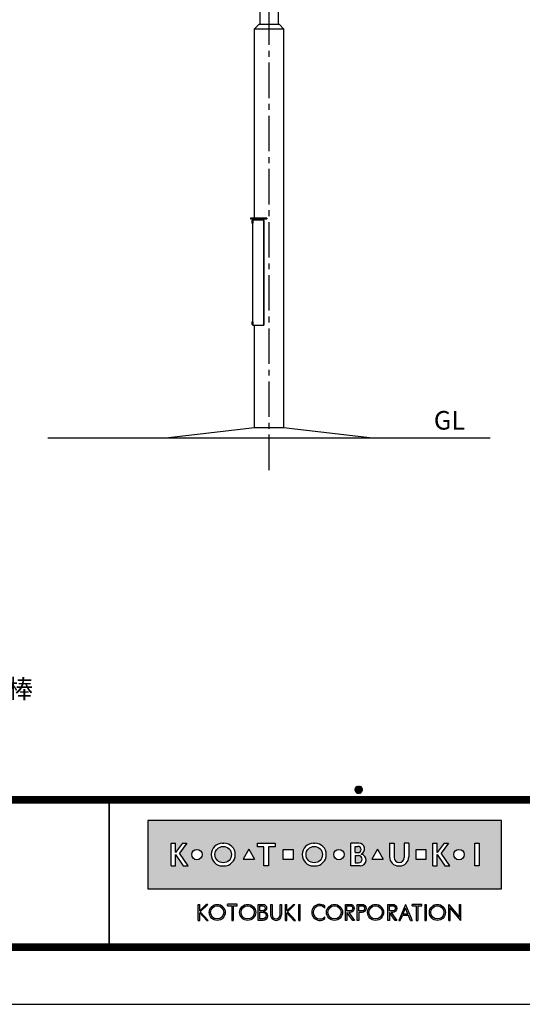
# Model space of a CAD drawing. Extents: x 0 to 12600, y 0 to 8910.
# Drawn here: x 4803 to 7234, y 0 to 4765 of the extents above; entities that cross this region are included whole.
import ezdxf
from ezdxf.enums import TextEntityAlignment as Align

# ---------------------------------------------------------------- set-up
doc = ezdxf.new("R2010")
doc.units = 0
doc.header["$LTSCALE"] = 9
doc.linetypes.add('CENTER2', pattern=[28.575000000000003, 19.05, -3.175, 3.175, -3.175])
doc.layers.get('0').update_dxf_attribs({"linetype": 'CONTINUOUS'})
doc.layers.get('DEFPOINTS').update_dxf_attribs({"linetype": 'CONTINUOUS'})
for name, color, linetype in [('P001', 131, 'CONTINUOUS'), ('P019', 71, 'CONTINUOUS'), ('P901', 135, 'CONTINUOUS'), ('P_1CENTER', 2, 'CONTINUOUS'), ('P_3TEXT', 60, 'CONTINUOUS'), ('P_5DRAWFRAME', 104, 'CONTINUOUS'), ('P_7THICK', 7, 'CONTINUOUS')]:
    doc.layers.add(name, color=color, linetype=linetype)
doc.styles.add('BIGFONT', font='simplex.shx', dxfattribs={"bigfont": 'bigfont.shx'})

# ---------------------------------------------------------------- blocks, each defined once
blk = doc.blocks.new('DFP3')
h = blk.add_hatch(color=83)
h.paths.add_polyline_path([(180.7771999999999, 29.65329999999994), (180.7771999999999, 18.64834950495063), (237.7772, 18.64834950495063), (237.7772, 29.65329999999994)])
h.paths.add_polyline_path([(204.1796504950495, 24.95080000000035), (204.1796504950495, 23.35084950495056), (202.5796999999999, 23.35084950495056), (202.5796999999999, 24.95080000000001)], flags=16)
h.paths.add_polyline_path([(207.4712594059405, 25.98498316831709), (207.697001980198, 25.98498316831709, -1), (207.697001980198, 22.31666633663386), (207.4712594059405, 22.31666633663386, -1)], flags=16)
h.paths.add_polyline_path([(208.9103683168316, 24.15082475247547, -1), (206.2578930693068, 24.15082475247547, -1)], flags=0)
h.paths.add_polyline_path([(201.2633386138613, 25.9849831683171), (201.2633386138613, 25.42062673267328), (200.2192792079208, 25.42062673267328), (200.2192792079208, 22.31666633663386), (199.4856158415841, 22.31666633663386), (199.4856158415841, 25.42062673267328), (198.4415564356435, 25.42062673267328), (198.4415564356435, 25.98498316831709)], flags=16)
h.paths.add_polyline_path([(212.4028175742573, 24.15082475247547, -1), (210.7228695544553, 24.15082475247547, -1)], flags=16)
h.paths.add_polyline_path([(197.9543973209085, 23.40117101048351), (196.1069333721607, 23.40117101048351), (197.0306653465346, 25.00112150553295)], flags=16)
h.paths.add_polyline_path([(213.5098732673266, 25.9849831683171), (214.7937841584158, 25.98498316831709, -0.8268396299405429), (215.132258940184, 24.21557239597574, -0.9235794106673716), (214.9811397058823, 22.31666633663386), (213.5098732673266, 22.31666633663386)], flags=16)
h.paths.add_polyline_path([(193.0237346534653, 22.31666633663386), (192.7979920792079, 22.31666633663386, -1), (192.7979920792079, 25.98498316831709), (193.0237346534653, 25.98498316831709, -1)], flags=16)
h.paths.add_polyline_path([(214.1588831683168, 25.47706237623782), (214.6385861386138, 25.47706237623782, -1), (214.6385861386138, 24.46122079207927), (214.1588831683168, 24.46122079207927)], flags=0)
h.paths.add_polyline_path([(214.1588831683168, 23.98151782178226), (214.7373485148514, 23.98151782178226, -1.000000696587788), (214.7373485148514, 22.82458712871313), (214.1588831683167, 22.82458712871313)], flags=0)
h.paths.add_polyline_path([(194.237100990099, 24.15082475247547, -1), (191.5846257425742, 24.15082475247547, -1)], flags=0)
h.paths.add_polyline_path([(216.8470323820617, 23.40117101048351), (217.7707643564355, 25.001121505533), (218.6944963308095, 23.40117101048351)], flags=16)
h.paths.add_polyline_path([(189.5181641089108, 24.15082475247547, -1), (187.8382160891088, 24.15082475247547, -1)], flags=16)
h.paths.add_polyline_path([(219.7177940594059, 25.98498316831709), (220.4514574257425, 25.98498316831709), (220.4514574257425, 23.69933960396035, 1.000000186147331), (222.0880910891088, 23.69933960396035), (222.0880910891088, 25.9849831683171), (222.8217544554455, 25.98498316831709), (222.8217544554455, 23.79810198019809, -0.4142135623730698), (221.3403188118811, 22.31666633663386), (221.1992297029703, 22.31666633663386, -0.4142135623731069), (219.7177940594059, 23.79810198019822)], flags=16)
h.paths.add_polyline_path([(187.0697742574257, 25.98498316831709), (185.8689092457776, 24.35977938264444), (187.267299009901, 22.31666633663386), (186.4772, 22.31666633663386), (185.2073980198019, 24.15082475247546), (185.2073980198019, 22.31666633663386), (184.5019524752474, 22.31666633663385), (184.5019524752474, 25.98498316831709), (185.2073980198019, 25.98498316831709), (185.2073980198019, 24.47750579499151), (186.3492172393709, 25.9849831683171)], flags=16)
h.paths.add_polyline_path([(223.9970267326732, 24.95080000000002), (225.5969772277228, 24.95080000000001), (225.5969772277228, 23.35084950495056), (223.9970267326732, 23.35084950495056)], flags=16)
h.paths.add_polyline_path([(226.687596039604, 25.98498316831709), (227.3930415841584, 25.9849831683171), (227.3930415841584, 24.4775057949916), (228.5348608037275, 25.98498316831709), (229.2554178217821, 25.98498316831709), (228.0545528101339, 24.35977938264445), (229.4529425742574, 22.31666633663386), (228.6628435643564, 22.31666633663386), (227.3930415841584, 24.15082475247553), (227.3930415841584, 22.31666633663386), (226.6875960396039, 22.31666633663386)], flags=16)
h.paths.add_polyline_path([(231.7602433168317, 24.15082475247547, -1), (230.0802952970297, 24.15082475247547, -1)], flags=16)
h.paths.add_polyline_path([(233.4880910891088, 25.9849831683171), (234.1653188118812, 25.98498316831709), (234.1653188118811, 22.31666633663385), (233.4880910891088, 22.31666633663386)], flags=16)
for points in [[(188.8907171647544, 13.53735916098693), (189.1165651408755, 13.53735916098692), (189.1165651408755, 14.76717399791187), (190.2463262212482, 13.53735916098693), (190.4721733674334, 13.53735916098693), (189.1998782596873, 14.92233052091695), (190.3994002936616, 16.11713949004919), (190.1735531486242, 16.11713949004919), (189.1165651408755, 15.06430434153457), (189.1165651408755, 16.12412506081215), (188.8907171647544, 16.12412506081215)], [(193.62009298013, 16.12870630717222), (193.6200929801299, 15.89827044520378), (194.2868303126868, 15.89827044520378), (194.2868303126868, 13.53735252149947), (194.5126782888079, 13.53735252149946), (194.5126782888079, 15.89827044520378), (195.1794156213647, 15.89827044520378), (195.1794156213646, 16.12870630717222)], [(200.7873865153659, 16.1241184213247), (200.5615393691806, 16.1241184213247), (200.5615393691806, 14.41141449004919, 0.9993112080576029), (202.3096508572413, 14.41020999000819), (202.3096508572412, 16.1241184213247), (202.0838037110561, 16.1241184213247), (202.0838037110561, 14.41141449004919, -1), (200.7873865153659, 14.41141449004919)], [(209.2881845934089, 13.81794368446969), (209.2881845934089, 14.12892027475158, -2.667269372855936), (209.2881845934089, 15.53256394704789), (209.2881845934089, 15.84354053732978, 2.071285835562603)], [(223.371153347049, 16.10296667409115), (223.371153347049, 15.87711952790606), (224.0378906796058, 15.87711952790607), (224.0378906796058, 13.51620741375338), (224.263738655727, 13.51620741375338), (224.263738655727, 15.87711952790607), (224.9304759882837, 15.87711952790607), (224.9304759882837, 16.10296667409115)]]:
    blk.add_hatch(color=0).paths.add_polyline_path(points)
h = blk.add_hatch(color=0)
h.paths.add_polyline_path([(190.6519715182779, 14.830738791156, 1), (193.2387307786157, 14.830738791156, 1)])
h.paths.add_polyline_path([(193.0128836324305, 14.830738791156, -1.00000013533277), (190.8778186644631, 14.830738791156, -1.00000013533277)], flags=16)
h = blk.add_hatch(color=0)
h.paths.add_polyline_path([(195.5607786528149, 14.830738791156, 1), (198.1475379131527, 14.830738791156, 1)])
h.paths.add_polyline_path([(197.9216907669675, 14.830738791156, -1.00000013533277), (195.7866257990001, 14.830738791156, -1.00000013533277)], flags=16)
h = blk.add_hatch(color=0)
edge = h.paths.add_edge_path(flags=16)
edge.add_line((198.7944098991748, 15.89827044520379), (199.2657164076198, 15.89827127513954))
edge.add_arc((199.2657171527633, 15.47511681969394), 0.4231544554462469, -90.00010089361018, 90.00010089361012, ccw=False)
edge.add_line((199.2657164076198, 15.05196236424835), (198.7944098991748, 15.05196236424835))
edge.add_line((198.7944098991748, 15.05196236424835), (198.7944098991748, 15.89827044520379))
edge = h.paths.add_edge_path(flags=16)
edge.add_line((198.7944098991748, 14.87128448131298), (199.2657164076198, 14.87128448131298))
edge.add_arc((199.2657164076198, 14.31724539424268), 0.5540390870702971, -90, 90, ccw=False)
edge.add_line((199.2657164076198, 13.76320630717238), (198.7944098991748, 13.76320630717238))
edge.add_line((198.7944098991748, 13.76320630717238), (198.7944098991748, 14.87128448131298))
edge = h.paths.add_edge_path()
edge.add_line((198.5685627529896, 16.1241184213247), (199.3334707174625, 16.1241184213247))
edge.add_arc((199.3334707174625, 15.54287112953676), 0.5812472917879354, -90, 90, ccw=False)
edge.add_arc((199.3334707174625, 14.24949149936813), 0.7121323383808971, -90, 90, ccw=False)
edge.add_line((199.3334707174625, 13.53735916098724), (198.5685627529896, 13.53735916098692))
edge.add_line((198.5685627529896, 13.53735916098692), (198.5685627529896, 16.1241184213247))
h = blk.add_hatch(color=0)
h.paths.add_polyline_path([(203.266972828703, 14.92233052091694), (204.4735004932343, 16.1241184213247), (204.247653347049, 16.1241184213247), (203.1836588799552, 15.06430434153459), (203.1836588799553, 16.1241184213247), (202.9712907232867, 16.1241184213247), (202.9712907232867, 13.53735916098692), (203.1836588799553, 13.53735916098692), (203.1836588799552, 14.76717399791191), (204.313419960328, 13.53735916098693), (204.5392679364492, 13.53735916098693)])
h.paths.add_polyline_path([(205.3050016871772, 16.1241184213247), (205.0791545409919, 16.1241184213247), (205.0791545409919, 13.53735916098692), (205.3050016871772, 13.53735916098692)])
h = blk.add_hatch(color=0)
h.paths.add_polyline_path([(209.5578390779751, 14.83074211089973, 1), (212.1446049778004, 14.83074211089973, 1)])
h.paths.add_polyline_path([(211.9187578316151, 14.83074211089973, -1.000000127167677), (209.7836862241603, 14.83074211089973, -1.000000127167677)], flags=16)
h = blk.add_hatch(color=0)
h.paths.add_polyline_path([(212.6219144128614, 13.53735916098692), (212.8477623889827, 13.53735916098692), (212.8477623889827, 14.83074211089974), (213.7832587052317, 13.53735916098692), (214.0592115736069, 13.53735916098692), (213.1511404903222, 14.83074211089974), (213.3857525899145, 14.83074211089973, 1), (213.3857525899145, 16.12412506081216), (212.6219144128615, 16.12412506081216)])
h.paths.add_polyline_path([(212.8477623889827, 15.89827708469125), (213.3857525899145, 15.89827708469124, -1), (213.3857525899144, 15.05658925708469), (212.8477623889826, 15.05658925708481)], flags=16)
h = blk.add_hatch(color=0)
edge = h.paths.add_edge_path()
edge.add_line((214.5233134082022, 16.12412506081216), (215.2871507553193, 16.12412423087619))
edge.add_arc((215.2871500526669, 15.47743317088784), 0.6466910599887343, -89.99993774613517, 89.99993774613517, ccw=False)
edge.add_line((215.2871507553193, 14.83074211089949), (214.7491605543875, 14.83074211089949))
edge.add_line((214.7491605543875, 14.83074211089949), (214.7491605543875, 13.53735916098692))
edge.add_line((214.7491605543875, 13.53735916098692), (214.5233134082022, 13.53735916098692))
edge.add_line((214.5233134082022, 13.53735916098692), (214.5233134082022, 16.12412506081216))
edge = h.paths.add_edge_path(flags=16)
edge.add_line((214.7491605543875, 15.89827708469124), (215.2871507553193, 15.89827708469124))
edge.add_arc((215.2871507553193, 15.47743317088803), 0.4208439138032176, -90, 90, ccw=False)
edge.add_line((215.2871507553193, 15.05658925708481), (214.7491605543875, 15.05658925708481))
edge.add_line((214.7491605543875, 15.05658925708481), (214.7491605543875, 15.89827708469124))
h = blk.add_hatch(color=0)
h.paths.add_polyline_path([(216.1804215910794, 14.83074211089973, 1), (218.7671874909046, 14.83074211089973, 1)])
h.paths.add_polyline_path([(218.5413403447194, 14.83074211089973, -1.000000127167677), (216.4062687372646, 14.83074211089973, -1.000000127167677)], flags=16)
h = blk.add_hatch(color=0)
h.paths.add_polyline_path([(220.0043738188021, 14.83074211089974), (220.2389859183945, 14.83074211089973, 1), (220.2389859183945, 16.12412506081216), (219.4751477413414, 16.12412506081216), (219.4751477413414, 13.53735916098692), (219.7009957174627, 13.53735916098692), (219.7009957174627, 14.83074211089975), (220.6364920337118, 13.53735916098692), (220.9124449020869, 13.53735916098692)])
h.paths.add_polyline_path([(219.7009957174626, 15.05658925708481), (219.7009957174626, 15.89827708469124), (220.2389859183945, 15.89827708469124, -1), (220.2389859183944, 15.05658925708469)], flags=16)
h = blk.add_hatch(color=0)
h.paths.add_polyline_path([(222.2898978723839, 16.12412506081215), (221.2189402427974, 13.53735916098692), (221.4633787838575, 13.53735916098693), (221.7907669317899, 14.32812626931532), (222.7890279830421, 14.32812626931532), (223.1164161309745, 13.53735916098692), (223.3608546720345, 13.53735916098692)])
h.paths.add_polyline_path([(222.2898978723839, 15.53371444636842), (222.6955232509512, 14.55397424543662), (221.8842716638807, 14.55397424543661)], flags=16)
h = blk.add_hatch(color=0)
h.paths.add_polyline_path([(225.626012097777, 16.12412506081215), (225.4001649515919, 16.12412506081215), (225.4001649515919, 13.53735916098692), (225.626012097777, 13.53735916098692)])
h.paths.add_polyline_path([(226.1408147186274, 14.83074211089973, 1), (228.7275806184527, 14.83074211089973, 1)])
h.paths.add_polyline_path([(228.5017334722675, 14.83074211089973, -1.000000127167677), (226.3666618648126, 14.83074211089973, -1.000000127167677)], flags=16)
h.paths.add_polyline_path([(229.2785510174043, 13.53735916098692), (229.5043989935255, 13.53735916098692), (229.5043989935255, 15.57938333105119), (231.2173510756454, 13.53735916098695), (231.2173510756455, 16.12412506081215), (230.9915030995243, 16.12412506081215), (230.9915030995243, 14.0821008907483), (229.2785510174043, 16.12412506081215)])
at = {"color": 0}
for p, q in [((214.1500001919297, 34.59999999999991), (214.7500001919296, 35.19999999999982)), ((214.1537481919295, 34.53303800000003), (214.8169621919295, 35.19625200000019)), ((214.1547661919297, 34.67547699999977), (214.6745231919297, 35.1952339999998)), ((214.1637421919295, 34.47232100000019), (214.8776791919295, 35.18625800000018)), ((214.1729561919295, 34.76437699999997), (214.5856231919295, 35.17704400000002)), ((214.1787211919296, 34.41658899999993), (214.9334111919296, 35.17127900000014)), ((214.1979081919297, 34.36506499999996), (214.9849351919295, 35.15209199999981)), ((214.2208011919295, 34.31724799999984), (215.0327521919297, 35.12919899999997)), ((214.2210101919296, 34.88314200000013), (214.4668581919296, 35.12899000000016)), ((214.2470671919296, 34.27280299999984), (215.0771971919297, 35.10293300000012)), ((214.2764861919296, 34.23151099999995), (215.1184891919295, 35.07351400000016)), ((214.2764861919296, 34.96848899999986), (215.1184891919295, 34.12648600000011)), ((214.3089261919297, 34.19324000000006), (215.1567601919294, 35.04107400000021)), ((214.3089261919297, 35.00676000000021), (215.1567601919294, 34.15892600000006)), ((214.3443241919297, 35.04207200000019), (215.1920721919296, 34.19432400000005)), ((214.3443241919297, 34.15792800000008), (215.1920721919296, 35.00567599999977)), ((214.3826831919296, 35.07442399999991), (215.2244241919296, 34.23268300000018)), ((214.3826831919296, 34.12557599999991), (215.2244241919296, 34.96731700000009)), ((214.4240651919297, 35.10375199999999), (215.2537521919297, 34.27406500000006)), ((214.4686061919295, 35.12992200000008), (215.2799221919298, 34.31860599999982)), ((214.5165271919296, 35.15271200000007), (215.3027121919297, 34.36652700000013)), ((214.5681661919296, 35.17178400000012), (215.3217841919296, 34.41816599999993)), ((214.6240321919298, 35.18662799999993), (215.3366281919296, 34.47403200000008)), ((214.6849121919298, 35.19645899999978), (215.3464591919295, 34.53491200000008)), ((214.7520851919297, 35.19999599999983), (215.3499961919295, 34.60208499999999)), ((214.8278661919297, 35.19492600000012), (215.3449261919296, 34.67786599999999)), ((214.9172991919295, 35.17620399999987), (215.3262041919295, 34.76729900000009)), ((215.0376741919297, 35.12653899999987), (215.2765391919295, 34.88767400000006)), ((21.5, 33.5), (408, 33.5)), ((21.5, 33.44999999999982), (408, 33.44999999999982)), ((21.5, 33.40000000000009), (408, 33.40000000000009)), ((214.1500001919297, 34.59999999999991), (214.7500001919296, 34)), ((214.1537481919295, 34.66696200000024), (214.8169621919295, 34.00374800000009)), ((214.1547661919297, 34.52452300000004), (214.6745231919297, 34.00476600000002)), ((214.1637421919295, 34.72767900000008), (214.8776791919295, 34.01374200000009)), ((214.1729561919295, 34.43562299999985), (214.5856231919295, 34.02295599999979)), ((214.1787211919296, 34.78341099999989), (214.9334111919296, 34.02872100000013)), ((214.1979081919297, 34.83493499999986), (214.9849351919295, 34.04790800000001)), ((214.2208011919295, 34.88275199999998), (215.0327521919297, 34.07080099999985)), ((214.2210101919296, 34.31685800000014), (214.4668581919296, 34.07101000000011)), ((214.2470671919296, 34.92719699999998), (215.0771971919297, 34.09706700000015)), ((214.4240651919297, 34.09624799999983), (215.2537521919297, 34.92593500000021)), ((214.4686061919295, 34.07007800000019), (215.2799221919298, 34.881394)), ((214.5165271919296, 34.04728800000021), (215.3027121919297, 34.83347300000014)), ((214.5681661919296, 34.02821600000016), (215.3217841919296, 34.78183399999989)), ((214.6240321919298, 34.01337199999989), (215.3366281919296, 34.72596800000019)), ((214.6849121919298, 34.00354100000004), (215.3464591919295, 34.6650880000002)), ((214.7520851919297, 34.00000399999999), (215.3499961919295, 34.59791499999983)), ((214.8278661919297, 34.00507400000015), (215.3449261919296, 34.52213399999982)), ((214.9172991919295, 34.02379599999995), (215.3262041919295, 34.43270100000018)), ((215.0376741919297, 34.07346099999995), (215.2765391919295, 34.31232600000021)), ((21.5, 33.34999999999991), (408, 33.34999999999991)), ((21.5, 33.30000000000018), (408, 33.30000000000018)), ((21.5, 33.25), (408, 33.25)), ((21.5, 33.19999999999982), (408, 33.19999999999982)), ((21.5, 33.15000000000009), (408, 33.15000000000009)), ((21.5, 33.09999999999991), (408, 33.09999999999991)), ((21.5, 33.05000000000018), (408, 33.05000000000018)), ((21.5, 33), (408, 33)), ((21.5, 32.94999999999982), (408, 32.94999999999982)), ((21.5, 32.90000000000009), (408, 32.90000000000009)), ((21.5, 32.84999999999991), (408, 32.84999999999991)), ((21.5, 32.80000000000018), (408, 32.80000000000018)), ((21.5, 32.75), (408, 32.75)), ((21.5, 32.69999999999982), (408, 32.69999999999982)), ((21.5, 32.65000000000009), (408, 32.65000000000009)), ((21.5, 32.59999999999991), (408, 32.59999999999991)), ((21.5, 32.55000000000018), (408, 32.55000000000018)), ((21.5, 32.5), (408, 32.5)), ((174.4749999999999, 33), (174.4749999999999, 9)), ((174.5250000000001, 33), (174.5250000000001, 9)), ((188.8907171647544, 16.12412506081215), (189.1165651408755, 16.12412506081215)), ((188.8907171647544, 13.53735916098692), (188.8907171647544, 16.1241184213247)), ((189.1165651408755, 15.06430434153457), (190.1805596079692, 16.1241184213247)), ((189.1165651408755, 15.06430434153457), (189.1165651408755, 16.1241184213247)), ((189.1998782596873, 14.92233052091694), (190.4064067541544, 16.1241184213247)), ((190.3993937955056, 16.11713949004919), (190.173552458872, 16.11713949004919)), ((190.1805662474568, 16.12412506081215), (190.4064067541544, 16.12412506081215)), ((195.1794156213647, 16.12870630717222), (193.6200929801299, 16.12870630717222)), ((193.6200929801299, 15.89827044520378), (193.6200929801299, 16.1241184213247)), ((193.6200929801299, 15.89827044520378), (194.2868303126868, 15.89827044520378)), ((194.2868303126868, 15.89827044520378), (194.2868303126868, 13.53735916098692)), ((194.5126782888079, 15.89827044520378), (194.5126782888079, 13.53735916098692)), ((194.5126782888079, 15.89827044520378), (195.1794156213647, 15.89827044520378)), ((195.1794156213647, 15.89827044520378), (195.1794156213647, 16.1241184213247)), ((200.5615393691806, 16.1241184213247), (200.5615393691806, 14.41141449004919)), ((200.5615393691806, 16.1241184213247), (200.7873865153659, 16.1241184213247)), ((200.7873865153659, 16.1241184213247), (200.7873865153659, 14.41141449004919)), ((202.0838037110561, 14.41141449004919), (202.0838037110561, 16.1241184213247)), ((202.0838037110561, 16.1241184213247), (202.3096508572413, 16.1241184213247)), ((202.3096508572413, 16.1241184213247), (202.3096508572413, 14.41261899202532)), ((202.9712907232867, 16.1241184213247), (203.1836588799553, 16.1241184213247)), ((202.9712907232867, 13.53735916098692), (202.9712907232867, 16.1241184213247)), ((203.1836588799553, 15.06430434153457), (203.1836588799553, 16.1241184213247)), ((203.1836588799553, 15.06430434153457), (204.247653347049, 16.1241184213247)), ((203.266972828703, 14.92233052091694), (204.4735004932343, 16.1241184213247)), ((204.247653347049, 16.1241184213247), (204.4735004932343, 16.1241184213247)), ((205.0791545409919, 13.53735916098692), (205.0791545409919, 16.1241184213247)), ((205.0791545409919, 16.1241184213247), (205.3050016871772, 16.1241184213247)), ((205.3050016871772, 13.53735916098692), (205.3050016871772, 16.1241184213247)), ((222.2898978723839, 16.12412506081215), (221.2189402427975, 13.53735916098692)), ((222.2898978723839, 16.12412506081215), (223.3608546720345, 13.53735916098692)), ((224.9304759882837, 16.10755455993867), (223.371153347049, 16.10755455993867)), ((224.9304759882837, 16.10296667409115), (223.371153347049, 16.10296667409115)), ((223.371153347049, 15.87711952790607), (223.371153347049, 16.10296667409115)), ((224.9304759882837, 15.87711952790607), (224.9304759882837, 16.10296667409115)), ((225.4001649515919, 16.12412506081215), (225.4001649515919, 13.53735916098692)), ((225.4001649515919, 16.12412506081215), (225.626012097777, 16.12412506081215)), ((225.626012097777, 16.12412506081215), (225.626012097777, 13.53735916098692)), ((229.2785510174043, 13.53735916098692), (229.2785510174043, 16.12412506081215)), ((229.2785510174043, 16.12412506081215), (230.9915030995243, 14.08210089074827)), ((230.9915030995243, 14.08210089074827), (230.9915030995243, 16.12412506081215)), ((230.9915030995243, 16.12412506081215), (231.2173510756454, 16.12412506081215)), ((231.2173510756454, 13.53735916098692), (231.2173510756454, 16.12412506081215)), ((189.1165651408755, 14.76717399791187), (190.2463262212482, 13.53735916098692)), ((189.1165651408755, 13.53735916098692), (189.1165651408755, 14.76717399791187)), ((189.1998782596873, 14.92233052091694), (190.4721733674335, 13.53735916098692)), ((203.1836588799553, 13.53735916098692), (203.1836588799553, 14.76717399791187)), ((203.1836588799553, 14.76717399791187), (204.313419960328, 13.53735916098692)), ((203.266972828703, 14.92233052091694), (204.5392679364492, 13.53735916098692)), ((209.2881845934089, 15.53256332522697), (209.2881845934089, 15.84354031998514)), ((221.4633787838575, 13.53735916098692), (221.7907669317899, 14.32812626931532)), ((222.789027983042, 14.32812626931532), (221.7907669317899, 14.32812626931532)), ((221.8842716638807, 14.55397424543661), (222.2898978723839, 15.53371444636832)), ((222.6955232509512, 14.55397424543661), (221.8842716638807, 14.55397424543661)), ((222.6955232509512, 14.55397424543661), (222.2898978723839, 15.53371444636832)), ((223.1164161309745, 13.53735916098692), (222.789027983042, 14.32812626931532)), ((223.371153347049, 15.87711952790607), (224.0378906796058, 15.87711952790607)), ((224.0378906796058, 15.87711952790607), (224.0378906796058, 13.51620741375338)), ((224.263738655727, 15.87711952790607), (224.263738655727, 13.51620741375338)), ((224.263738655727, 15.87711952790607), (224.9304759882837, 15.87711952790607)), ((229.5043989935255, 13.53735916098692), (229.5043989935255, 15.57938333105119)), ((231.2173510756454, 13.53735916098692), (229.5043989935255, 15.57938333105119)), ((188.8907171647544, 13.53735916098692), (189.1165651408755, 13.53735916098692)), ((190.2463262212482, 13.53735916098692), (190.4721733674335, 13.53735916098692)), ((194.2868303126868, 13.53735252149946), (194.5126782888079, 13.53735252149946)), ((202.9712907232867, 13.53735916098692), (203.1836588799553, 13.53735916098692)), ((204.313419960328, 13.53735916098692), (204.5392679364492, 13.53735916098692)), ((205.0791545409919, 13.53735916098692), (205.3050016871772, 13.53735916098692)), ((209.2881845934089, 13.81794390181394), (209.2881845934089, 14.12892089657249)), ((221.2189402427975, 13.53735916098692), (221.4633787838575, 13.53735916098692)), ((223.1164161309745, 13.53735916098692), (223.3608546720345, 13.53735916098692)), ((224.0378906796058, 13.51620741375338), (224.263738655727, 13.51620741375338)), ((225.4001649515919, 13.53735916098692), (225.626012097777, 13.53735916098692)), ((229.2785510174043, 13.53735916098692), (229.5043989935255, 13.53735916098692)), ((21.5, 9.75), (408, 9.75)), ((21.5, 9.699999999999818), (408, 9.699999999999818)), ((21.5, 9.650000000000091), (408, 9.650000000000091)), ((21.5, 9.599999999999909), (408, 9.599999999999909)), ((21.5, 9.550000000000182), (408, 9.550000000000182)), ((21.5, 9.5), (408, 9.5)), ((21.5, 9.449999999999818), (408, 9.449999999999818)), ((21.5, 9.400000000000091), (408, 9.400000000000091)), ((21.5, 9.349999999999909), (408, 9.349999999999909)), ((21.5, 9.300000000000182), (408, 9.300000000000182)), ((21.5, 9.25), (408, 9.25)), ((21.5, 9.199999999999818), (408, 9.199999999999818)), ((21.5, 9.150000000000091), (408, 9.150000000000091)), ((21.5, 9.099999999999909), (408, 9.099999999999909)), ((21.5, 9.050000000000182), (408, 9.050000000000182)), ((21.5, 9), (408, 9)), ((21.5, 8.949999999999818), (408, 8.949999999999818)), ((21.5, 8.900000000000091), (408, 8.900000000000091)), ((21.5, 8.849999999999909), (408, 8.849999999999909)), ((21.5, 8.800000000000182), (408, 8.800000000000182)), ((21.5, 8.75), (408, 8.75))]:
    blk.add_line(p, q, dxfattribs=at)
at = {"color": 83}
for p, q in [((184.5019524752474, 25.98498316831709), (185.2073980198019, 25.98498316831709)), ((184.5019524752474, 22.31666633663386), (184.5019524752474, 25.98498316831709)), ((186.3492172393709, 25.98498316831709), (185.2073980198019, 24.47750579499154)), ((185.2073980198019, 24.47750579499154), (185.2073980198019, 25.98498316831709)), ((187.0697742574257, 25.98498316831709), (185.8689092457775, 24.35977938264443)), ((186.3492172393709, 25.98498316831709), (187.0697742574257, 25.98498316831709)), ((192.7979920792079, 25.98498316831709), (193.0237346534653, 25.98498316831709)), ((198.4415564356435, 25.42062673267328), (198.4415564356435, 25.98498316831709)), ((198.4415564356435, 25.98498316831709), (201.2633386138613, 25.98498316831709)), ((199.4856158415841, 25.42062673267328), (198.4415564356435, 25.42062673267328)), ((199.4856158415841, 22.31666633663386), (199.4856158415841, 25.42062673267328)), ((200.2192792079208, 25.42062673267328), (200.2192792079208, 22.31666633663386)), ((201.2633386138613, 25.42062673267328), (200.2192792079208, 25.42062673267328)), ((201.2633386138613, 25.98498316831709), (201.2633386138613, 25.42062673267328)), ((207.4712594059405, 25.98498316831709), (207.697001980198, 25.98498316831709)), ((214.7937841584158, 25.98498316831709), (213.5098732673266, 25.98498316831709)), ((213.5098732673266, 22.31666633663386), (213.5098732673266, 25.98498316831709)), ((214.1588831683168, 24.46122079207927), (214.1588831683168, 25.47706237623782)), ((214.1588831683168, 25.47706237623782), (214.6385861386138, 25.47706237623782)), ((219.7177940594059, 25.98498316831709), (220.4514574257425, 25.98498316831709)), ((219.7177940594059, 25.98498316831709), (219.7177940594059, 23.7981019801981)), ((220.4514574257425, 25.98498316831709), (220.4514574257425, 23.69933960396035)), ((222.8217544554455, 25.98498316831709), (222.0880910891088, 25.98498316831709)), ((222.0880910891088, 25.98498316831709), (222.0880910891088, 23.69933960396035)), ((222.8217544554455, 25.98498316831709), (222.8217544554455, 23.7981019801981)), ((226.6875960396039, 25.98498316831709), (227.3930415841584, 25.98498316831709)), ((226.6875960396039, 22.31666633663386), (226.6875960396039, 25.98498316831709)), ((228.5348608037274, 25.98498316831709), (227.3930415841584, 24.47750579499154)), ((227.3930415841584, 24.47750579499154), (227.3930415841584, 25.98498316831709)), ((229.2554178217821, 25.98498316831709), (228.0545528101339, 24.35977938264443)), ((228.5348608037274, 25.98498316831709), (229.2554178217821, 25.98498316831709)), ((233.4880910891088, 22.31666633663386), (233.4880910891088, 25.98498316831709)), ((233.4880910891088, 25.98498316831709), (234.1653188118811, 25.98498316831709)), ((234.1653188118811, 25.98498316831709), (234.1653188118811, 22.31666633663386)), ((185.2073980198019, 24.15082475247547), (186.4772, 22.31666633663386)), ((185.2073980198019, 22.31666633663386), (185.2073980198019, 24.15082475247547)), ((187.267299009901, 22.31666633663386), (185.8689092457775, 24.35977938264443)), ((197.0306653465346, 25.00112150553296), (196.1069333721607, 23.40117101048351)), ((197.0306653465346, 25.00112150553296), (197.9543973209085, 23.40117101048351)), ((202.5796999999999, 24.95080000000002), (204.1796504950495, 24.95080000000002)), ((202.5796999999999, 23.35084950495056), (202.5796999999999, 24.95080000000002)), ((204.1796504950495, 24.95080000000002), (204.1796504950495, 23.35084950495056)), ((214.1588831683168, 24.46122079207927), (214.6385861386138, 24.46122079207927)), ((214.1588831683168, 23.98151782178226), (214.7373485148514, 23.98151782178226)), ((214.1588831683168, 23.98151782178226), (214.1588831683168, 22.82458712871313)), ((217.7707643564356, 25.00112150553296), (216.8470323820617, 23.40117101048351)), ((217.7707643564356, 25.00112150553296), (218.6944963308095, 23.40117101048351)), ((223.9970267326732, 23.35084950495056), (223.9970267326732, 24.95080000000002)), ((223.9970267326732, 24.95080000000002), (225.5969772277228, 24.95080000000002)), ((225.5969772277228, 24.95080000000002), (225.5969772277228, 23.35084950495056)), ((227.3930415841584, 22.31666633663386), (227.3930415841584, 24.15082475247547)), ((227.3930415841584, 24.15082475247547), (228.6628435643564, 22.31666633663386)), ((229.4529425742574, 22.31666633663386), (228.0545528101339, 24.35977938264443)), ((184.5019524752474, 22.31666633663386), (185.2073980198019, 22.31666633663386)), ((186.4772, 22.31666633663386), (187.267299009901, 22.31666633663386)), ((192.7979920792079, 22.31666633663386), (193.0237346534653, 22.31666633663386)), ((196.1069333721607, 23.40117101048351), (197.9543973209085, 23.40117101048351)), ((200.2192792079208, 22.31666633663386), (199.4856158415841, 22.31666633663386)), ((204.1796504950495, 23.35084950495056), (202.5796999999999, 23.35084950495056)), ((207.4712594059405, 22.31666633663386), (207.697001980198, 22.31666633663386)), ((214.9811397058823, 22.31666633663386), (213.5098732673266, 22.31666633663386)), ((214.1588831683168, 22.82458712871313), (214.7373485148514, 22.82458712871313)), ((216.8470323820617, 23.40117101048351), (218.6944963308095, 23.40117101048351)), ((221.1992297029703, 22.31666633663386), (221.3403188118812, 22.31666633663386)), ((225.5969772277228, 23.35084950495056), (223.9970267326732, 23.35084950495056)), ((226.6875960396039, 22.31666633663386), (227.3930415841584, 22.31666633663386)), ((228.6628435643564, 22.31666633663386), (229.4529425742574, 22.31666633663386)), ((234.1653188118811, 22.31666633663386), (233.4880910891088, 22.31666633663386))]:
    blk.add_line(p, q, dxfattribs=at)
blk.add_lwpolyline([(180.7771999999999, 18.64834950495063), (237.7772, 18.64834950495063), (237.7772, 29.65329999999994), (180.7771999999999, 29.65329999999994)], close=True, dxfattribs=at)
at = {"color": 0}
for points in [[(199.3334707174625, 14.96162383774903, -1), (199.3334707174625, 13.53735916098724), (198.5685627529896, 13.53735916098692), (198.5685627529896, 16.1241184213247)], [(198.5685627529896, 16.1241184213247), (199.3334707174625, 16.1241184213247, -1), (199.3334707174625, 14.96162383774882, -0.2926436946032611)], [(198.7944098991748, 15.89827044520379), (199.2657164076198, 15.89827127513954, -1.000001760927264), (199.2657164076198, 15.05196236424835), (198.7944098991748, 15.05196236424835), (198.7944098991748, 15.89827044520379)], [(212.6219144128614, 16.12412506081216), (213.3857525899145, 16.12412506081216, -1.000000000000001), (213.3857525899145, 14.83074211089973), (213.1511404903222, 14.83074211089973), (214.0592115736069, 13.53735916098692), (213.7832587052318, 13.53735916098692), (212.8477623889827, 14.83074211089973), (212.8477623889827, 13.53735916098692), (212.6219144128614, 13.53735916098692), (212.6219144128614, 16.12412506081216)], [(212.8477623889826, 15.89827708469124), (213.3857525899145, 15.89827708469124, -1), (213.3857525899145, 15.05658925708469), (212.8477623889826, 15.05658925708481), (212.8477623889826, 15.89827708469124)], [(214.5233134082022, 16.12412506081216), (215.2871507553193, 16.12412423087619, -0.9999989134656457), (215.2871507553193, 14.83074211089949, -5.432674547005144e-07), (214.7491605543875, 14.83074211089949), (214.7491605543875, 13.53735916098692), (214.5233134082022, 13.53735916098692), (214.5233134082022, 16.12412506081216)], [(214.7491605543875, 15.89827708469124), (215.2871507553193, 15.89827708469124, -1), (215.2871507553193, 15.05658925708481), (214.7491605543875, 15.05658925708481), (214.7491605543875, 15.89827708469124)], [(219.4751477413414, 16.12412506081216), (220.2389859183945, 16.12412506081216, -1.000000000000001), (220.2389859183945, 14.83074211089973), (220.0043738188021, 14.83074211089973), (220.9124449020869, 13.53735916098692), (220.6364920337118, 13.53735916098692), (219.7009957174627, 14.83074211089973), (219.7009957174627, 13.53735916098692), (219.4751477413414, 13.53735916098692), (219.4751477413414, 16.12412506081216)], [(219.7009957174626, 15.89827708469124), (220.2389859183945, 15.89827708469124, -1), (220.2389859183945, 15.05658925708469), (219.7009957174626, 15.05658925708481), (219.7009957174626, 15.89827708469124)], [(198.7944098991748, 14.87128448131298), (199.2657164076198, 14.87128448131298, -1), (199.2657164076198, 13.76320630717238), (198.7944098991748, 13.76320630717238), (198.7944098991748, 14.87128448131298)]]:
    blk.add_lwpolyline(points, format="xyb", dxfattribs=at)
at = {"color": 83}
for centre, radius in [((192.9108633663366, 24.15082475247547), 1.326237623762377), ((207.5841306930692, 24.15082475247547), 1.326237623762377), ((188.6781900990098, 24.15082475247547), 0.8399740099009905), ((211.5628435643563, 24.15082475247547), 0.8399740099009905), ((230.9202693069307, 24.15082475247547), 0.8399740099009905)]:
    blk.add_circle(centre, radius, dxfattribs=at)
at = {"color": 0}
for centre, radius in [((191.9453511484468, 14.830738791156), 1.2933796301689), ((191.9453511484468, 14.830738791156), 1.067532483983693), ((196.8541582829838, 14.830738791156), 1.2933796301689), ((196.8541582829838, 14.830738791156), 1.067532483983693), ((210.8512220278877, 14.83074211089973), 1.293382949912639), ((210.8512220278877, 14.83074211089973), 1.067535803727432), ((217.473804540992, 14.83074211089973), 1.293382949912639), ((217.473804540992, 14.83074211089973), 1.293382949912639), ((217.473804540992, 14.83074211089973), 1.293382949912639), ((217.473804540992, 14.83074211089973), 1.067535803727432), ((227.43419766854, 14.83074211089973), 1.293382949912639), ((227.43419766854, 14.83074211089973), 1.067535803727432)]:
    blk.add_circle(centre, radius, dxfattribs=at)
at = {"color": 83}
for centre, radius, start, end in [((192.7979920792079, 24.15082475247547), 1.834158415841585, 90, 270), ((193.0237346534653, 24.15082475247547), 1.834158415841585, 270, 90), ((207.4712594059405, 24.15082475247547), 1.834158415841585, 90, 270), ((207.697001980198, 24.15082475247547), 1.834158415841585, 270, 90), ((214.6385861386138, 24.96914158415854), 0.5079207920792081, 270, 90), ((214.7937841584158, 25.06790396039629), 0.9170792079207924, 291.6588350860839, 90), ((214.7373485148514, 23.40305247524751), 0.5784653465346538, 270, 90), ((214.9811397058823, 23.27213257134557), 0.955466234711707, 270, 80.8997242041225), ((221.1992297029703, 23.7981019801981), 1.481435643564357, 180, 270), ((221.2697742574257, 23.69933960396035), 0.8183168316831687, 180, 0), ((221.3403188118812, 23.7981019801981), 1.481435643564357, 270, 0)]:
    blk.add_arc(centre, radius, start, end, dxfattribs=at)
at = {"color": 0}
for centre, radius, start, end in [((208.4837725083769, 14.83074211089973), 1.293382949912639, 51.54173800000001, 308.458262), ((208.4837725083769, 14.83074211089973), 1.067535803727432, 41.103548, 318.896452), ((201.4355955281789, 14.41141449004919), 0.8740561589982532, 180, 0.0789570564544175), ((201.435595113211, 14.41141449004919), 0.6482085978451059, 180, 0), ((201.4355955281789, 14.41141449004919), 0.6482081828771116, 180, 0)]:
    blk.add_arc(centre, radius, start, end, dxfattribs=at)
at = {"layer": 'DEFPOINTS', "color": 0}
blk.add_line((0, 0), (420, 0), dxfattribs=at)
at = {"color": 83, "ltscale": 0.5, "style": 'BIGFONT', "flags": 8}
for tag, p in [('REV04', (26.47495122985561, 27.61385740103822)), ('REV03', (26.47495122985561, 21.70454253201979)), ('REV02', (26.47495122985561, 15.57545657700518)), ('REV01', (26.47495122985561, 10.32545657700518))]:
    blk.add_attdef(tag, text='', height=2, dxfattribs=at).set_placement(p, align=Align.BOTTOM_LEFT)
for tag, p in [('REVD4', (80.97889358425684, 27.61385740103822)), ('R4D', (92.67184913363053, 27.61385740103822)), ('R4C', (101.7968241336305, 27.61385740103822)), ('R4A', (110.9218241336305, 27.61385740103822)), ('REVD3', (80.97889358425684, 21.70454253201979)), ('R3D', (92.67184913363053, 21.70454253201979)), ('R3C', (101.7968241336305, 21.70454253201979)), ('R3A', (110.9218241336305, 21.70454253201979)), ('REVD2', (80.97889358425684, 15.57545657700518)), ('R2D', (92.67184913363053, 15.57545657700518)), ('R2C', (101.7968241336305, 15.57545657700518)), ('R2A', (110.9218241336305, 15.57545657700518)), ('REVD1', (80.97889358425684, 10.32545657700518)), ('R1D', (92.67184913363053, 10.32545657700518)), ('R1C', (101.7968241336305, 10.32545657700518)), ('R1A', (110.9218241336305, 10.32545657700518))]:
    blk.add_attdef(tag, text='', height=2, dxfattribs=at).set_placement(p, align=Align.BOTTOM_CENTER)
at = {"color": 83, "style": 'BIGFONT'}
for tag, height, p in [('PROJECT1', 4, (283.3767781158953, 25.59552576656833)), ('DATE', 3, (344.6767368508332, 25.84170330022686)), ('SCALE', 3, (379.6767368508332, 25.84170330022687)), ('PROJECT2', 4, (284.2017368508333, 17.84170330022687)), ('PROJECT3', 4, (284.2017368508333, 10.56670330022678)), ('DWGNO', 3, (358.6767368508332, 10.56670330022678))]:
    blk.add_attdef(tag, text='', height=height, dxfattribs=at).set_placement(p, align=Align.BOTTOM_CENTER)

msp = doc.modelspace()

# ---------------------------------------------------------------- linework, layer by layer
at = {"layer": 'P001'}
for p, q in [((5964.562881199858, 7125.750635632308), (5964.562881199858, 4740.75063563231)), ((6053.66288119986, 7125.750635632309), (6053.662881199856, 4740.75063563231)), ((5959.212881199852, 4740.75063563231), (5939.212881199852, 4720.75063563231)), ((5939.212881199853, 3803.950635632313), (5939.212881199852, 4720.75063563231)), ((6059.012881199855, 4740.75063563231), (5959.212881199852, 4740.75063563231)), ((6059.012881199855, 4740.75063563231), (6079.012881199855, 4720.75063563231)), ((6079.012881199855, 4720.75063563231), (6079.012881199855, 2790.750635632308)), ((5999.112881199855, 3803.950635632312), (5919.212881199855, 3803.950635632313)), ((5919.212881199855, 3803.950635632313), (5919.212881199855, 3800.750635632312)), ((5919.212881199855, 3800.750635632312), (5999.112881199855, 3800.750635632312)), ((5925.512881199855, 3789.000635632308), (5925.512881199855, 3782.500635632308)), ((5926.152881199854, 3792.250635632308), (5931.012881199855, 3792.250635632308)), ((5926.152881199854, 3785.750635632308), (5931.012881199855, 3785.750635632308)), ((5931.012881199855, 3779.250635632308), (5926.152881199854, 3779.250635632308)), ((5931.012881199855, 3285.75063563231), (5931.012881199855, 3795.750635632308)), ((5931.012881199855, 3795.75063563231), (5980.25895070612, 3795.750635632308)), ((5931.012881199855, 3792.250635632308), (5931.012881199855, 3779.250635632308)), ((5939.212881199852, 3795.750635632308), (5939.212881199853, 3800.750635632312)), ((5985.258950706117, 3290.750635632308), (5985.25895070612, 3790.750635632308)), ((5999.112881199853, 3803.950635632312), (5999.112881199853, 3800.750635632312)), ((5925.512881199855, 3299.00063563231), (5925.512881199855, 3292.50063563231)), ((5926.152881199854, 3302.25063563231), (5931.012881199855, 3302.25063563231)), ((5926.152881199854, 3295.75063563231), (5931.012881199855, 3295.75063563231)), ((5931.012881199855, 3289.25063563231), (5926.152881199854, 3289.25063563231)), ((5931.012881199855, 3302.25063563231), (5931.012881199855, 3289.25063563231)), ((5931.012881199855, 3285.75063563231), (5980.258950706117, 3285.750635632308)), ((5939.212881199855, 2790.750635632308), (5939.212881199855, 3285.75063563231))]:
    msp.add_line(p, q, dxfattribs=at)
for centre, radius, start, end in [((5934.084834324854, 3789.000635632308), 8.571953124999995, 157.7193630693903, 202.2806369306097), ((5934.084834324854, 3782.500635632308), 8.571953124999995, 157.7193630693903, 202.2806369306097), ((5980.25895070612, 3790.750635632308), 5, 0, 89.99999999999946), ((5934.084834324854, 3299.00063563231), 8.571953124999995, 157.7193630693903, 202.2806369306097), ((5934.084834324854, 3292.50063563231), 8.571953124999995, 157.7193630693903, 202.2806369306097), ((5980.258950706117, 3290.750635632308), 5, 270, 359.9999999999999)]:
    msp.add_arc(centre, radius, start, end, dxfattribs=at)
at = {"layer": 'P019'}
for p, q in [((5509.112881199857, 2740.75063563231), (5939.212881199855, 2790.75063563231)), ((5939.212881199855, 2790.75063563231), (6079.012881199855, 2790.75063563231)), ((6079.012881199858, 2790.75063563231), (6509.112881199857, 2740.75063563231))]:
    msp.add_line(p, q, dxfattribs=at)
at = {"layer": 'P901'}
for p, q in [((5939.212881199852, 4720.75063563231), (6079.012881199855, 4720.75063563231)), ((5984.239824169668, 3290.75063563231), (5984.239824169668, 3790.750635632308))]:
    msp.add_line(p, q, dxfattribs=at)
for centre, start, end in [((5979.239824169668, 3790.750635632308), 0, 89.99999999999952), ((5979.239824169668, 3290.75063563231), 270, 0)]:
    msp.add_arc(centre, 5, start, end, dxfattribs=at)
at = {"layer": 'P_1CENTER', "linetype": 'CENTER2'}
msp.add_line((6009.112881199857, 2585.230903385724), (6009.112881199857, 7924.741710518512), dxfattribs=at)
at = {"layer": 'P_7THICK'}
msp.add_line((4939.212881199855, 2740.75063563231), (7079.012881199858, 2740.75063563231), dxfattribs=at)

# ---------------------------------------------------------------- block references
at = {"layer": 'P_5DRAWFRAME', "xscale": 30, "yscale": 30, "zscale": 30}
msp.add_blockref('DFP3', (0, 0), dxfattribs=at)

# ---------------------------------------------------------------- texts
at = {"layer": 'P_3TEXT', "insert": (6805.992230454794, 2871.022370757942), "char_height": 90, "width": 150.4064993898792, "attachment_point": 1, "style": 'BIGFONT'}
msp.add_mtext('GL', dxfattribs=at)
at = {"layer": 'P_3TEXT', "insert": (4375.789240524729, 1515.088285493428), "char_height": 90, "attachment_point": 4, "style": 'BIGFONT'}
msp.add_mtext('アース棒', dxfattribs=at)

doc.saveas('drawing.dxf')
